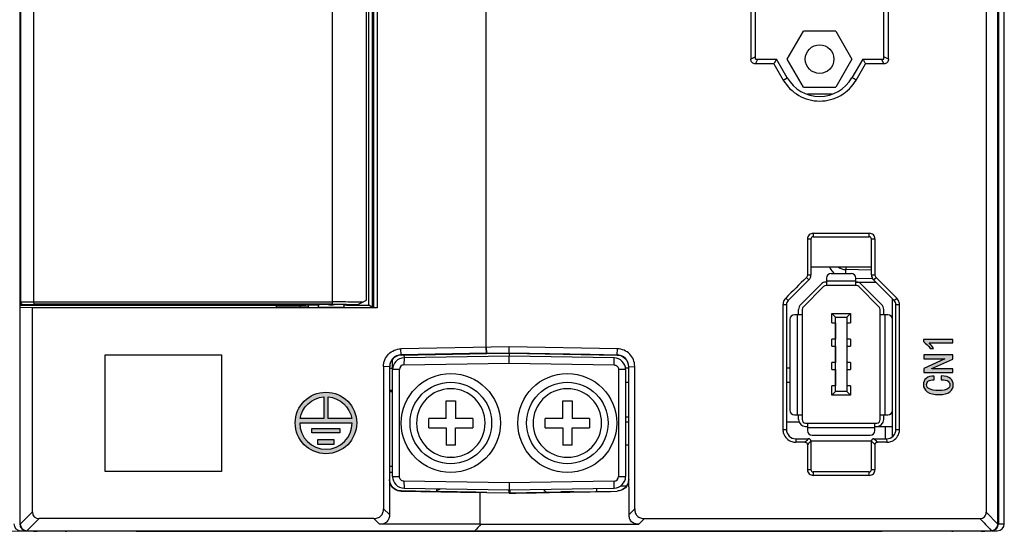
# Model space of a CAD drawing. Units: millimetres. Extents: x 1054 to 1879, y 870 to 1105.
# Drawn here: x 1365 to 1450, y 887 to 931 of the extents above; entities that cross this region are included whole.
import ezdxf

# ---------------------------------------------------------------- set-up
doc = ezdxf.new("R2010")
doc.units = ezdxf.units.MM
doc.header["$LTSCALE"] = 65.395
doc.header["$PDMODE"] = 3
doc.header["$PDSIZE"] = 8
doc.layers.get('0').update_dxf_attribs({"linetype": 'CONTINUOUS'})
doc.layers.get('DEFPOINTS').update_dxf_attribs({"linetype": 'CONTINUOUS'})
doc.layers.add('CENTER', color=7, linetype='CONTINUOUS')
doc.layers.add('layer 1', color=7, linetype='CONTINUOUS')
doc.styles.add('宋体', font='txt')
doc.dimstyles.new('标注样式', dxfattribs={"dimtxt": 7, "dimasz": 6, "dimexe": 2, "dimexo": 0, "dimgap": 2, "dimtad": 1, "dimtoh": 1, "dimdsep": 46, "dimtxsty": '宋体', "dimcen": 0, "dimclrd": 256, "dimclre": 256, "dimclrt": 256, "dimadec": 1, "dimazin": 2, "dimtfac": 1, "dimtmove": 0, "dimatfit": 3, "dimfxl": 1, "dimfrac": 2, "dimlwd": 13, "dimlwe": 13, "dimarcsym": 0})

# ---------------------------------------------------------------- blocks, each defined once
blk = doc.blocks.new('*D13')
at = {"layer": 'CENTER', "color": 5, "lineweight": 13}
for p, q in [((1366.742, 1047.112), (1330.704, 1047.112)), ((1332.704, 1041.112), (1332.704, 893.112)), ((1366.714, 887.112), (1330.704, 887.112))]:
    blk.add_line(p, q, dxfattribs=at)
at = {"layer": 'CENTER', "color": 5}
for points in [[(1331.704, 1041.112), (1333.704, 1041.112), (1332.704, 1047.112)], [(1331.704, 893.112), (1333.704, 893.112), (1332.704, 887.112)]]:
    blk.add_solid(points, dxfattribs=at)
at = {"layer": 'DEFPOINTS', "color": 0}
for p in [(1366.742, 1047.112), (1332.704, 887.112), (1366.714, 887.112)]:
    blk.add_point(p, dxfattribs=at)
at = {"layer": 'CENTER', "color": 5, "insert": (1327.204, 966.814), "char_height": 7, "attachment_point": 5, "rotation": 90, "style": '宋体'}
blk.add_mtext('160', dxfattribs=at)

msp = doc.modelspace()

# ---------------------------------------------------------------- hatches: boundary and pattern name
h = msp.add_hatch(color=256)
edge = h.paths.add_edge_path()
edge.add_spline(control_points=[(1443.266, 903.289), (1443.393, 903.162), (1443.515, 903.001), (1443.632, 902.805), (1443.632, 902.805), (1443.632, 902.805), (1443.354, 902.805), (1443.354, 902.805), (1443.354, 902.805), (1443.188, 903.05), (1442.992, 903.25), (1442.768, 903.406), (1442.768, 903.406), (1442.768, 903.406), (1442.768, 903.582), (1442.768, 903.582), (1442.768, 903.582), (1442.768, 903.582), (1445.287, 903.582), (1445.287, 903.582), (1445.287, 903.582), (1445.287, 903.582), (1445.287, 903.289), (1445.287, 903.289), (1445.287, 903.289), (1445.287, 903.289), (1443.266, 903.289), (1443.266, 903.289)], knot_values=[0, 0, 0, 0, 0.142857, 0.142857, 0.142857, 0.142857, 0.285714, 0.285714, 0.285714, 0.285714, 0.428571, 0.428571, 0.428571, 0.428571, 0.571429, 0.571429, 0.571429, 0.571429, 0.714286, 0.714286, 0.714286, 0.714286, 0.857143, 0.857143, 0.857143, 0.857143, 1, 1, 1, 1], degree=3, periodic=0)
edge = h.paths.add_edge_path()
edge.add_spline(control_points=[(1445.302, 902.263), (1445.302, 902.263), (1445.302, 901.897), (1445.302, 901.897), (1445.302, 901.897), (1445.302, 901.897), (1443.486, 901.092), (1443.486, 901.092), (1443.486, 901.092), (1443.486, 901.092), (1443.486, 901.077), (1443.486, 901.077), (1443.486, 901.077), (1443.486, 901.077), (1445.302, 901.077), (1445.302, 901.077), (1445.302, 901.077), (1445.302, 901.077), (1445.302, 900.74), (1445.302, 900.74), (1445.302, 900.74), (1445.302, 900.74), (1442.797, 900.74), (1442.797, 900.74), (1442.797, 900.74), (1442.797, 900.74), (1442.797, 901.106), (1442.797, 901.106), (1442.797, 901.106), (1442.797, 901.106), (1444.614, 901.912), (1444.614, 901.912), (1444.614, 901.912), (1444.614, 901.912), (1444.614, 901.927), (1444.614, 901.927), (1444.614, 901.927), (1444.614, 901.927), (1442.797, 901.927), (1442.797, 901.927), (1442.797, 901.927), (1442.797, 901.927), (1442.797, 902.263), (1442.797, 902.263), (1442.797, 902.263), (1442.797, 902.263), (1445.302, 902.263), (1445.302, 902.263)], knot_values=[0, 0, 0, 0, 0.083333, 0.083333, 0.083333, 0.083333, 0.166667, 0.166667, 0.166667, 0.166667, 0.25, 0.25, 0.25, 0.25, 0.333333, 0.333333, 0.333333, 0.333333, 0.416667, 0.416667, 0.416667, 0.416667, 0.5, 0.5, 0.5, 0.5, 0.583333, 0.583333, 0.583333, 0.583333, 0.666667, 0.666667, 0.666667, 0.666667, 0.75, 0.75, 0.75, 0.75, 0.833333, 0.833333, 0.833333, 0.833333, 0.916667, 0.916667, 0.916667, 0.916667, 1, 1, 1, 1], degree=3, periodic=0)
edge = h.paths.add_edge_path()
edge.add_spline(control_points=[(1444.306, 900.462), (1444.677, 900.452), (1444.941, 900.373), (1445.097, 900.227), (1445.097, 900.227), (1445.253, 900.081), (1445.332, 899.905), (1445.332, 899.7), (1445.332, 899.7), (1445.332, 899.465), (1445.236, 899.265), (1445.046, 899.099), (1445.046, 899.099), (1444.855, 898.933), (1444.55, 898.85), (1444.13, 898.85), (1444.13, 898.85), (1443.671, 898.85), (1443.33, 898.931), (1443.105, 899.092), (1443.105, 899.092), (1442.88, 899.253), (1442.768, 899.461), (1442.768, 899.715), (1442.768, 899.715), (1442.768, 899.93), (1442.849, 900.108), (1443.01, 900.249), (1443.01, 900.249), (1443.171, 900.391), (1443.398, 900.457), (1443.691, 900.447), (1443.691, 900.447), (1443.691, 900.447), (1443.691, 900.125), (1443.691, 900.125), (1443.691, 900.125), (1443.476, 900.125), (1443.315, 900.09), (1443.207, 900.022), (1443.207, 900.022), (1443.1, 899.954), (1443.046, 899.852), (1443.046, 899.715), (1443.046, 899.715), (1443.046, 899.558), (1443.127, 899.434), (1443.288, 899.341), (1443.288, 899.341), (1443.449, 899.248), (1443.72, 899.202), (1444.101, 899.202), (1444.101, 899.202), (1444.452, 899.202), (1444.699, 899.248), (1444.841, 899.341), (1444.841, 899.341), (1444.982, 899.434), (1445.053, 899.553), (1445.053, 899.7), (1445.053, 899.7), (1445.053, 899.807), (1445.002, 899.905), (1444.899, 899.993), (1444.899, 899.993), (1444.797, 900.081), (1444.599, 900.125), (1444.306, 900.125), (1444.306, 900.125), (1444.306, 900.125), (1444.306, 900.462), (1444.306, 900.462)], knot_values=[0, 0, 0, 0, 0.055556, 0.055556, 0.055556, 0.055556, 0.111111, 0.111111, 0.111111, 0.111111, 0.166667, 0.166667, 0.166667, 0.166667, 0.222222, 0.222222, 0.222222, 0.222222, 0.277778, 0.277778, 0.277778, 0.277778, 0.333333, 0.333333, 0.333333, 0.333333, 0.388889, 0.388889, 0.388889, 0.388889, 0.444444, 0.444444, 0.444444, 0.444444, 0.5, 0.5, 0.5, 0.5, 0.555556, 0.555556, 0.555556, 0.555556, 0.611111, 0.611111, 0.611111, 0.611111, 0.666667, 0.666667, 0.666667, 0.666667, 0.722222, 0.722222, 0.722222, 0.722222, 0.777778, 0.777778, 0.777778, 0.777778, 0.833333, 0.833333, 0.833333, 0.833333, 0.888889, 0.888889, 0.888889, 0.888889, 0.944444, 0.944444, 0.944444, 0.944444, 1, 1, 1, 1], degree=3, periodic=0)
h = msp.add_hatch(color=256)
edge = h.paths.add_edge_path(flags=16)
edge.add_spline(control_points=[(1393.746, 896.413), (1393.746, 895.172), (1392.743, 894.166), (1391.503, 894.163), (1391.503, 894.163), (1390.263, 894.159), (1389.253, 895.172), (1389.247, 896.413), (1389.247, 896.413), (1389.247, 896.413), (1393.746, 896.413), (1393.746, 896.413)], knot_values=[0, 0, 0, 0, 0.333333, 0.333333, 0.333333, 0.333333, 0.666667, 0.666667, 0.666667, 0.666667, 1, 1, 1, 1], degree=3, periodic=0)
edge = h.paths.add_edge_path(flags=0)
edge.add_spline(control_points=[(1392.696, 895.939), (1392.696, 895.939), (1390.297, 895.939), (1390.297, 895.939), (1390.297, 895.939), (1390.297, 895.939), (1390.297, 895.564), (1390.297, 895.564), (1390.297, 895.564), (1390.297, 895.564), (1392.696, 895.564), (1392.696, 895.564), (1392.696, 895.564), (1392.696, 895.564), (1392.696, 895.939), (1392.696, 895.939)], knot_values=[0, 0, 0, 0, 0.25, 0.25, 0.25, 0.25, 0.5, 0.5, 0.5, 0.5, 0.75, 0.75, 0.75, 0.75, 1, 1, 1, 1], degree=3, periodic=0)
edge = h.paths.add_edge_path(flags=0)
edge.add_spline(control_points=[(1390.776, 894.979), (1390.776, 894.979), (1392.216, 894.979), (1392.216, 894.979), (1392.216, 894.979), (1392.216, 894.979), (1392.216, 894.604), (1392.216, 894.604), (1392.216, 894.604), (1392.216, 894.604), (1390.776, 894.604), (1390.776, 894.604), (1390.776, 894.604), (1390.776, 894.604), (1390.776, 894.979), (1390.776, 894.979)], knot_values=[0, 0, 0, 0, 0.25, 0.25, 0.25, 0.25, 0.5, 0.5, 0.5, 0.5, 0.75, 0.75, 0.75, 0.75, 1, 1, 1, 1], degree=3, periodic=0)
edge = h.paths.add_edge_path(flags=16)
edge.add_spline(control_points=[(1391.309, 896.788), (1391.309, 896.788), (1391.31, 898.661), (1391.31, 898.661), (1391.31, 898.661), (1390.283, 898.575), (1389.446, 897.804), (1389.277, 896.788), (1389.277, 896.788), (1389.277, 896.788), (1391.309, 896.788), (1391.309, 896.788)], knot_values=[0, 0, 0, 0, 0.333333, 0.333333, 0.333333, 0.333333, 0.666667, 0.666667, 0.666667, 0.666667, 1, 1, 1, 1], degree=3, periodic=0)
edge = h.paths.add_edge_path(flags=16)
edge.add_spline(control_points=[(1391.684, 898.661), (1391.684, 898.661), (1391.684, 896.788), (1391.684, 896.788), (1391.684, 896.788), (1391.684, 896.788), (1393.716, 896.788), (1393.716, 896.788), (1393.716, 896.788), (1393.547, 897.804), (1392.711, 898.575), (1391.684, 898.661)], knot_values=[0, 0, 0, 0, 0.333333, 0.333333, 0.333333, 0.333333, 0.666667, 0.666667, 0.666667, 0.666667, 1, 1, 1, 1], degree=3, periodic=0)
edge = h.paths.add_edge_path()
edge.add_spline(control_points=[(1394.136, 896.419), (1394.136, 897.877), (1392.955, 899.059), (1391.496, 899.059), (1391.496, 899.059), (1390.039, 899.059), (1388.857, 897.877), (1388.857, 896.419), (1388.857, 896.419), (1388.857, 894.961), (1390.039, 893.779), (1391.496, 893.779), (1391.496, 893.779), (1392.955, 893.779), (1394.136, 894.961), (1394.136, 896.419)], knot_values=[0, 0, 0, 0, 0.25, 0.25, 0.25, 0.25, 0.5, 0.5, 0.5, 0.5, 0.75, 0.75, 0.75, 0.75, 1, 1, 1, 1], degree=3, periodic=0)

# ---------------------------------------------------------------- linework, layer by layer
at = {"color": 7, "linetype": 'Continuous'}
for p, q in [((1365.214, 1046.462), (1365.214, 887.762)), ((1365.264, 887.762), (1365.264, 1046.462)), ((1449.164, 887.762), (1449.164, 1046.462)), ((1449.214, 1046.462), (1449.214, 887.762)), ((1405.26, 902.908), (1405.26, 1046.012)), ((1448.165, 1045.46), (1448.165, 888.765)), ((1449.714, 887.762), (1449.714, 1045.112)), ((1395.488, 906.327), (1395.488, 1005.098)), ((1395.574, 1005.109), (1395.574, 906.316)), ((1395.892, 1005.109), (1395.892, 906.316)), ((1365.301, 906.802), (1365.301, 1004.623)), ((1366.42, 906.809), (1366.42, 1004.616)), ((1392.058, 908.557), (1392.058, 1002.067)), ((1394.958, 1002.067), (1394.958, 909.357)), ((1394.964, 1002.067), (1394.958, 908.557)), ((1427.965, 974.76), (1427.965, 927.664)), ((1428.364, 927.662), (1428.364, 974.762)), ((1439.364, 927.662), (1439.364, 974.762)), ((1439.778, 927.668), (1439.778, 974.757)), ((1395.164, 906.537), (1395.164, 959.237)), ((1431.093, 927.662), (1432.478, 930.062)), ((1435.25, 930.062), (1432.478, 930.062)), ((1435.25, 930.062), (1436.635, 927.662)), ((1428.364, 927.863), (1427.965, 927.664)), ((1439.778, 927.668), (1439.364, 927.872)), ((1428.364, 927.662), (1430.167, 927.662)), ((1428.367, 927.262), (1428.566, 927.662)), ((1429.94, 927.262), (1428.367, 927.262)), ((1429.94, 927.263), (1430.749, 925.862)), ((1431.091, 926.062), (1430.167, 927.662)), ((1432.478, 925.262), (1431.093, 927.662)), ((1436.635, 927.662), (1435.25, 925.262)), ((1437.56, 927.663), (1436.636, 926.062)), ((1436.994, 925.862), (1437.803, 927.263)), ((1437.561, 927.662), (1439.364, 927.662)), ((1439.375, 927.262), (1437.803, 927.262)), ((1439.169, 927.662), (1439.238, 927.529)), ((1439.238, 927.529), (1439.375, 927.262)), ((1430.749, 925.862), (1431.092, 926.062)), ((1432.478, 925.262), (1435.25, 925.262)), ((1434.915, 924.662), (1432.813, 924.662)), ((1433.318, 912.712), (1433.314, 912.412)), ((1433.318, 912.712), (1438.121, 912.712)), ((1438.114, 912.412), (1438.121, 912.712)), ((1433.114, 912.212), (1432.818, 912.212)), ((1432.818, 912.212), (1432.818, 909.125)), ((1433.114, 912.212), (1433.114, 909.125)), ((1433.314, 912.412), (1438.114, 912.412)), ((1438.622, 912.212), (1438.314, 912.212)), ((1438.314, 909.125), (1438.314, 912.212)), ((1438.622, 909.125), (1438.622, 912.212)), ((1433.114, 909.812), (1438.314, 909.812)), ((1434.864, 909.262), (1436.564, 909.262)), ((1438.324, 909.528), (1436.088, 909.587)), ((1436.114, 909.812), (1436.114, 909.587)), ((1392.058, 906.61), (1392.058, 908.557)), ((1394.958, 908.557), (1394.958, 906.954)), ((1394.964, 906.957), (1394.964, 908.557)), ((1432.938, 908.701), (1431.16, 906.923)), ((1432.938, 908.701), (1432.73, 908.913)), ((1432.818, 909.125), (1433.114, 909.125)), ((1434.412, 908.512), (1434.464, 908.512)), ((1434.464, 908.862), (1434.464, 908.212)), ((1434.464, 908.612), (1436.964, 908.612)), ((1436.964, 908.864), (1438.394, 908.827)), ((1436.964, 908.212), (1436.964, 908.862)), ((1436.964, 908.512), (1438.678, 908.512)), ((1438.314, 909.125), (1438.622, 909.125)), ((1438.489, 908.701), (1438.71, 908.913)), ((1438.49, 908.701), (1440.267, 906.923)), ((1432.24, 906.588), (1433.988, 908.337)), ((1434.2, 908.125), (1432.452, 906.376)), ((1437.015, 908.212), (1434.412, 908.212)), ((1438.976, 906.376), (1437.227, 908.125)), ((1437.44, 908.337), (1439.188, 906.588)), ((1365.301, 906.795), (1365.264, 906.757)), ((1366.42, 906.802), (1365.301, 906.802)), ((1366.42, 906.809), (1392.058, 906.809)), ((1394.164, 906.557), (1394.964, 906.957)), ((1431.16, 906.923), (1430.951, 907.135)), ((1440.114, 895.253), (1440.114, 907.077)), ((1440.267, 906.923), (1440.488, 907.135)), ((1365.264, 906.537), (1387.637, 906.537)), ((1366.314, 906.311), (1365.264, 906.334)), ((1365.464, 906.557), (1365.499, 906.593)), ((1365.464, 906.557), (1368.564, 906.557)), ((1365.499, 906.593), (1366.502, 906.61)), ((1395.892, 906.311), (1366.314, 906.311)), ((1366.314, 888.778), (1366.314, 906.311)), ((1392.057, 906.61), (1366.502, 906.61)), ((1368.564, 906.578), (1371.364, 906.578)), ((1368.564, 906.557), (1368.564, 906.578)), ((1371.364, 906.578), (1371.364, 906.557)), ((1371.364, 906.557), (1390.833, 906.557)), ((1387.264, 906.394), (1387.264, 906.537)), ((1387.264, 906.394), (1389.964, 906.394)), ((1387.664, 906.537), (1389.764, 906.537)), ((1389.314, 906.394), (1389.314, 906.537)), ((1389.964, 906.557), (1389.964, 906.394)), ((1390.864, 906.374), (1390.864, 906.564)), ((1393.064, 906.374), (1393.064, 906.564)), ((1393.095, 906.557), (1394.164, 906.557)), ((1393.264, 906.537), (1393.264, 906.564)), ((1393.264, 906.537), (1395.164, 906.537)), ((1395.488, 906.327), (1395.164, 906.537)), ((1431.014, 906.57), (1430.716, 906.57)), ((1430.716, 906.57), (1430.716, 895.862)), ((1431.014, 906.57), (1431.014, 895.862)), ((1432.064, 905.712), (1432.064, 906.164)), ((1432.364, 906.164), (1432.364, 896.712)), ((1439.064, 896.712), (1439.064, 906.164)), ((1439.364, 905.712), (1439.364, 906.164)), ((1440.723, 906.57), (1440.414, 906.57)), ((1440.414, 895.862), (1440.414, 906.57)), ((1440.723, 895.862), (1440.723, 906.57)), ((1431.314, 905.312), (1431.314, 897.512)), ((1432.364, 905.712), (1431.714, 905.712)), ((1431.964, 897.112), (1431.964, 905.712)), ((1434.914, 905.812), (1436.514, 905.812)), ((1434.914, 905.812), (1435.224, 905.502)), ((1434.914, 905.012), (1434.914, 905.812)), ((1434.914, 905.012), (1435.214, 905.012)), ((1435.214, 905.012), (1435.214, 903.612)), ((1435.224, 905.502), (1436.204, 905.502)), ((1435.224, 899.122), (1435.224, 905.502)), ((1436.514, 905.812), (1436.204, 905.502)), ((1436.204, 905.502), (1436.204, 899.122)), ((1436.214, 905.012), (1436.514, 905.012)), ((1436.214, 903.612), (1436.214, 905.012)), ((1436.514, 905.812), (1436.514, 905.012)), ((1439.714, 905.712), (1439.064, 905.712)), ((1439.464, 905.712), (1439.464, 897.112)), ((1435.214, 903.612), (1434.914, 903.612)), ((1434.914, 903.012), (1434.914, 903.612)), ((1436.514, 903.612), (1436.214, 903.612)), ((1436.514, 903.612), (1436.514, 903.012)), ((1407.218, 902.942), (1397.917, 902.78)), ((1397.955, 902.272), (1397.917, 902.78)), ((1405.272, 902.399), (1405.26, 902.908)), ((1405.3, 902.4), (1405.288, 902.909)), ((1416.52, 902.78), (1407.218, 902.942)), ((1407.218, 902.434), (1407.218, 902.942)), ((1416.482, 902.272), (1416.52, 902.78)), ((1434.914, 903.012), (1435.214, 903.012)), ((1435.214, 903.012), (1435.214, 901.612)), ((1436.214, 903.012), (1436.514, 903.012)), ((1436.214, 901.612), (1436.214, 903.012)), ((1397.214, 891.82), (1397.214, 901.883)), ((1405.272, 902.399), (1397.955, 902.272)), ((1397.955, 902.251), (1405.3, 902.379)), ((1398.192, 902.255), (1398.196, 902.005)), ((1398.196, 902.005), (1398.192, 901.405)), ((1407.214, 902.162), (1398.196, 902.005)), ((1405.3, 902.4), (1405.272, 902.399)), ((1405.3, 902.4), (1407.218, 902.433)), ((1405.3, 902.379), (1407.218, 902.412)), ((1407.208, 901.562), (1407.214, 902.162)), ((1407.214, 902.412), (1407.214, 902.162)), ((1416.231, 902.005), (1407.214, 902.162)), ((1407.218, 902.412), (1416.481, 902.251)), ((1416.224, 901.405), (1416.231, 902.005)), ((1416.481, 902.251), (1416.482, 902.272)), ((1396.951, 901.251), (1396.443, 901.28)), ((1396.443, 901.28), (1396.443, 889.054)), ((1396.951, 901.251), (1396.949, 891.568)), ((1396.978, 891.574), (1396.972, 901.251)), ((1396.972, 901.112), (1397.214, 901.112)), ((1397.798, 901.005), (1397.214, 901.005)), ((1397.798, 891.82), (1397.798, 901.005)), ((1398.192, 901.405), (1407.208, 901.562)), ((1407.208, 901.562), (1416.224, 901.405)), ((1417.214, 901.005), (1416.617, 901.005)), ((1416.617, 901.005), (1416.617, 891.82)), ((1417.464, 901.112), (1417.214, 901.112)), ((1417.214, 901.005), (1417.214, 891.82)), ((1417.485, 901.251), (1417.464, 901.251)), ((1417.464, 901.251), (1417.464, 891.578)), ((1417.485, 901.251), (1417.994, 901.28)), ((1417.994, 889.047), (1417.994, 901.28)), ((1431.314, 901.112), (1431.014, 901.112)), ((1435.214, 901.612), (1434.914, 901.612)), ((1434.914, 901.012), (1434.914, 901.612)), ((1434.914, 901.012), (1435.214, 901.012)), ((1435.214, 901.012), (1435.214, 899.612)), ((1436.514, 901.612), (1436.214, 901.612)), ((1436.214, 901.012), (1436.514, 901.012)), ((1436.214, 899.612), (1436.214, 901.012)), ((1436.514, 901.612), (1436.514, 901.012)), ((1397.214, 899.212), (1396.974, 899.212)), ((1396.974, 899.112), (1397.214, 899.112)), ((1417.214, 899.912), (1417.464, 899.912)), ((1431.014, 899.912), (1431.314, 899.912)), ((1435.214, 899.612), (1434.914, 899.612)), ((1434.914, 898.812), (1434.914, 899.612)), ((1434.914, 898.812), (1435.224, 899.122)), ((1436.204, 899.122), (1435.224, 899.122)), ((1436.514, 898.812), (1436.204, 899.122)), ((1436.514, 899.612), (1436.214, 899.612)), ((1436.514, 899.612), (1436.514, 898.812)), ((1401.814, 898.312), (1402.614, 898.312)), ((1401.814, 896.812), (1401.814, 898.312)), ((1402.614, 898.312), (1402.614, 896.812)), ((1411.814, 898.312), (1412.614, 898.312)), ((1411.814, 896.812), (1411.814, 898.312)), ((1412.614, 898.312), (1412.614, 896.812)), ((1436.514, 898.812), (1434.914, 898.812)), ((1401.814, 896.812), (1400.314, 896.812)), ((1400.314, 896.012), (1400.314, 896.812)), ((1404.114, 896.812), (1402.614, 896.812)), ((1404.114, 896.812), (1404.114, 896.012)), ((1411.814, 896.812), (1410.314, 896.812)), ((1410.314, 896.012), (1410.314, 896.812)), ((1414.114, 896.812), (1412.614, 896.812)), ((1414.114, 896.812), (1414.114, 896.012)), ((1417.464, 896.912), (1417.214, 896.912)), ((1431.714, 897.112), (1432.364, 897.112)), ((1432.064, 896.712), (1432.064, 897.112)), ((1439.064, 897.112), (1439.714, 897.112)), ((1439.364, 896.712), (1439.364, 897.112)), ((1400.314, 896.012), (1401.814, 896.012)), ((1401.814, 896.012), (1401.814, 894.512)), ((1402.614, 896.012), (1404.114, 896.012)), ((1402.614, 894.512), (1402.614, 896.012)), ((1410.314, 896.012), (1411.814, 896.012)), ((1411.814, 896.012), (1411.814, 894.512)), ((1412.614, 896.012), (1414.114, 896.012)), ((1412.614, 894.512), (1412.614, 896.012)), ((1417.214, 896.512), (1417.464, 896.512)), ((1430.716, 895.862), (1431.014, 895.862)), ((1431.014, 896.512), (1432.103, 896.512)), ((1432.664, 896.412), (1438.764, 896.412)), ((1432.664, 896.112), (1432.814, 896.112)), ((1432.814, 896.412), (1432.814, 895.762)), ((1438.614, 896.012), (1432.814, 896.012)), ((1438.614, 895.762), (1438.614, 896.412)), ((1438.614, 896.112), (1440.114, 896.112)), ((1439.514, 895.062), (1439.514, 896.112)), ((1440.414, 895.862), (1440.723, 895.862)), ((1431.814, 895.062), (1432.91, 895.063)), ((1431.814, 895.062), (1431.817, 894.762)), ((1438.314, 894.862), (1433.114, 894.862)), ((1433.114, 894.856), (1433.114, 892.412)), ((1433.214, 895.362), (1438.214, 895.362)), ((1438.314, 892.412), (1438.314, 894.859)), ((1438.523, 895.063), (1439.614, 895.062)), ((1439.614, 895.062), (1439.622, 894.762)), ((1402.614, 894.512), (1401.814, 894.512)), ((1412.614, 894.512), (1411.814, 894.512)), ((1417.464, 894.512), (1417.214, 894.512)), ((1432.818, 894.552), (1432.818, 892.412)), ((1438.622, 892.412), (1438.622, 894.548)), ((1402.237, 893.468), (1402.214, 893.468)), ((1412.237, 893.468), (1412.214, 893.468)), ((1396.977, 892.712), (1397.214, 892.712)), ((1432.818, 892.412), (1433.114, 892.412)), ((1438.314, 892.412), (1438.622, 892.412)), ((1396.949, 891.568), (1396.952, 888.554)), ((1397.214, 892.157), (1396.977, 892.157)), ((1397.214, 891.82), (1397.798, 891.82)), ((1416.617, 891.82), (1417.214, 891.82)), ((1417.464, 891.578), (1417.485, 891.573)), ((1438.114, 892.212), (1433.314, 892.212)), ((1433.314, 892.212), (1433.318, 891.912)), ((1438.121, 891.912), (1433.318, 891.912)), ((1438.121, 891.912), (1438.114, 892.212)), ((1407.208, 891.263), (1398.192, 891.42)), ((1398.192, 891.42), (1398.196, 890.82)), ((1398.196, 890.82), (1407.214, 890.662)), ((1401.014, 890.523), (1401.014, 890.771)), ((1401.014, 890.612), (1401.32, 890.765)), ((1407.11, 890.664), (1407.214, 890.612)), ((1416.224, 891.42), (1407.208, 891.263)), ((1407.208, 891.262), (1407.214, 890.662)), ((1407.214, 890.662), (1416.231, 890.82)), ((1407.264, 890.662), (1407.264, 890.413)), ((1410.174, 890.714), (1410.395, 890.468)), ((1414.714, 890.793), (1414.714, 890.543)), ((1416.231, 890.82), (1416.224, 891.42)), ((1416.772, 891.012), (1417.269, 891.012)), ((1401.668, 890.511), (1397.946, 890.576)), ((1397.946, 890.574), (1397.946, 890.553)), ((1397.946, 890.553), (1404.742, 890.435)), ((1402.768, 890.49), (1401.668, 890.509)), ((1405.3, 890.425), (1404.742, 890.435)), ((1404.742, 887.713), (1404.742, 890.435)), ((1407.218, 890.391), (1405.3, 890.425)), ((1405.303, 890.446), (1407.218, 890.413)), ((1407.214, 890.413), (1407.214, 890.612)), ((1407.218, 890.413), (1411.668, 890.49)), ((1412.768, 890.509), (1411.668, 890.49)), ((1412.768, 890.509), (1416.481, 890.574)), ((1396.952, 888.554), (1396.443, 889.054)), ((1417.994, 889.047), (1417.51, 888.548)), ((1366.314, 888.778), (1365.265, 887.729)), ((1365.83, 887.163), (1366.88, 888.212)), ((1395.594, 888.212), (1366.88, 888.212)), ((1395.594, 888.212), (1396.103, 887.713)), ((1418.34, 887.715), (1418.823, 888.213)), ((1418.823, 888.212), (1447.613, 888.212)), ((1449.162, 887.72), (1448.165, 888.765)), ((1404.742, 887.713), (1396.106, 887.713)), ((1404.792, 887.715), (1418.34, 887.715)), ((1449.214, 887.762), (1449.714, 887.762)), ((1365.314, 887.162), (1365.814, 887.162)), ((1365.864, 887.162), (1448.564, 887.162)), ((1369.114, 887.112), (1366.714, 887.112)), ((1375.314, 887.112), (1439.114, 887.112)), ((1387.214, 887.162), (1387.214, 887.112)), ((1447.714, 887.112), (1445.314, 887.112)), ((1448.591, 887.189), (1448.614, 887.165)), ((1448.614, 887.162), (1449.114, 887.162))]:
    msp.add_line(p, q, dxfattribs=at)
msp.add_lwpolyline([(1372.546, 902.261), (1382.546, 902.261), (1382.546, 892.261), (1372.546, 892.261)], close=True)
for centre, radius in [((1433.864, 927.662), 1.23), ((1402.214, 896.412), 4.25), ((1412.214, 896.412), 4.25), ((1402.214, 896.412), 3.5), ((1412.214, 896.412), 3.5)]:
    msp.add_circle(centre, radius, dxfattribs=at)
for centre, radius, start, end in [((1433.864, 927.662), 3.201, 209.99784, 329.99999), ((1431.72, 916.853), 10.439, 59.65377, 61.90421), ((1436.19, 923.699), 1.655, 144.31567, 145.97093), ((1433.314, 912.212), 0.2, 90, 180), ((1438.114, 912.212), 0.2, 360, 90), ((1434.864, 908.862), 0.4, 90, 180), ((1436.189, 910.522), 1.652, 223.53343, 230.11517), ((1436.114, 910.587), 1, 231.98055, 268.5), ((1436.564, 908.862), 0.4, 0, 90), ((2082.528, 257.018), 920.437, 134.907716, 135.064273), ((1432.514, 909.125), 0.6, 315, 360), ((1434.412, 907.912), 0.6, 90, 135), ((1437.015, 907.912), 0.6, 45, 90), ((1438.914, 909.125), 0.6, 180, 225), ((789.328, 257.435), 919.847, 44.935676, 45.092334), ((1434.412, 907.912), 0.3, 90, 135), ((1437.015, 907.912), 0.3, 45, 90), ((1431.519, 906.567), 0.804, 135.01441, 149.94708), ((1431.514, 906.57), 0.5, 135, 180), ((1439.914, 906.57), 0.5, 0, 45), ((1439.92, 906.567), 0.803, 30.05324, 44.99229), ((1392.94, 904.13), 2.432, 86.34805, 86.90576), ((1432.664, 906.164), 0.6, 135, 180), ((1432.664, 906.164), 0.3, 135, 180), ((1438.764, 906.164), 0.3, 0, 45), ((1438.764, 906.164), 0.6, 0, 45), ((1431.714, 905.312), 0.4, 90, 180), ((1439.714, 905.312), 0.4, 0, 90), ((1397.973, 901.251), 1.021, 91.00304, 179.99351), ((1397.972, 901.251), 1, 90.99754, 179.99999), ((1398.214, 901.005), 1, 90.99974, 179.99998), ((1416.214, 901.005), 1, 0, 89), ((1398.199, 901.005), 0.4, 90.95922, 179.97552), ((1402.214, 896.412), 2.944, 90.45331, 270), ((1402.211, 896.412), 2.944, 89.94415, 90.39746), ((1402.214, 896.412), 2.944, 270.4533, 90), ((1412.214, 896.412), 2.944, 90.45331, 270), ((1412.211, 896.412), 2.944, 89.94415, 90.39746), ((1412.214, 896.412), 2.944, 270.4533, 90), ((1431.714, 897.512), 0.4, 180, 270), ((1439.714, 897.512), 0.4, 270, 0), ((1432.664, 896.712), 0.6, 180, 270), ((1432.664, 896.712), 0.3, 180, 270), ((1438.764, 896.712), 0.6, 270, 0), ((1438.764, 896.712), 0.3, 270, 0), ((1431.827, 895.864), 1.111, 180.10511, 197.99322), ((1431.814, 895.862), 0.8, 180, 270), ((1433.214, 895.762), 0.4, 180, 270), ((1438.214, 895.762), 0.4, 270, 0), ((1439.614, 895.862), 0.8, 270, 360), ((1439.611, 895.865), 1.112, 342.01078, 359.87794), ((1431.817, 895.863), 1.101, 198.09188, 251.95071), ((1432.914, 894.862), 0.2, 358.03939, 91.07763), ((1438.514, 894.862), 0.2, 87.36105, 180.95003), ((1439.622, 895.863), 1.101, 288.0513, 341.90968), ((1439.622, 895.868), 1.106, 270.01357, 287.98987), ((1433.314, 892.412), 0.2, 180, 270), ((1438.114, 892.412), 0.2, 270, 0), ((1398.214, 891.82), 1, 180, 269), ((1416.217, 891.82), 0.4, 270.96098, 359.97567), ((1416.214, 891.82), 1, 270.99991, 359.9999), ((1365.314, 887.762), 0.6, 180, 269.99999), ((1365.814, 887.762), 0.6, 180, 270), ((1365.864, 887.762), 0.6, 180, 270), ((1448.344, 847.207), 59.478, 137.07457, 137.7964), ((1448.564, 887.762), 0.6, 270, 0), ((1448.614, 887.762), 0.6, 270, 0), ((1449.114, 887.762), 0.6, 270, 0), ((1366.714, 889.112), 2, 260.6983, 270.00215), ((1369.114, 887.612), 0.5, 270, 294.93485), ((1375.314, 887.612), 0.5, 247.49784, 270), ((1439.114, 887.612), 0.5, 270, 294.9344), ((1445.314, 887.612), 0.5, 245.06559, 270), ((1447.714, 889.112), 2, 270, 279.30307)]:
    msp.add_arc(centre, radius, start, end, dxfattribs=at)
for centre, major_axis, ratio, start_param, end_param in [((1365.464, 906.757), (0.141, 0.141), 0.999695, -3.926839, -2.356347), ((1367.445, 889.344), (0.98, 0.98), 0.57735, 2.617994, 3.665191)]:
    msp.add_ellipse(centre, major_axis=major_axis, ratio=ratio, start_param=start_param, end_param=end_param, dxfattribs=at)
for points, knots in [([(1428.367, 927.262), (1428.264, 927.262), (1428.047, 927.344), (1427.965, 927.562), (1427.965, 927.664)], [0, 0, 0, 0, 0.500039, 1, 1, 1, 1]), ([(1437.563, 927.661), (1437.602, 927.594), (1437.688, 927.465), (1437.764, 927.33), (1437.803, 927.263)], [0, 0, 0, 0, 0.498054, 1, 1, 1, 1]), ([(1439.778, 927.668), (1439.778, 927.564), (1439.697, 927.345), (1439.478, 927.262), (1439.375, 927.262)], [0, 0, 0, 0, 0.500242, 1, 1, 1, 1]), ([(1430.749, 925.862), (1431.061, 925.323), (1431.987, 924.395), (1433.872, 923.895), (1435.756, 924.395), (1436.683, 925.323), (1436.994, 925.862)], [0, 0, 0, 0, 0.250017, 0.500004, 0.749991, 1, 1, 1, 1]), ([(1436.088, 909.587), (1436.09, 909.587), (1436.088, 909.576), (1436.091, 909.563), (1436.091, 909.535), (1436.092, 909.482), (1436.091, 909.391), (1436.09, 909.314), (1436.09, 909.27)], [0, 0, 0, 0, 0.017675, 0.06844, 0.151824, 0.266892, 0.583827, 1, 1, 1, 1]), ([(1365.301, 906.795), (1365.3, 906.756), (1365.323, 906.677), (1365.386, 906.625), (1365.42, 906.61)], [0, 0, 0, 0, 0.509962, 1, 1, 1, 1]), ([(1366.502, 906.61), (1366.475, 906.611), (1366.426, 906.691), (1366.42, 906.761), (1366.42, 906.809)], [0, 0, 0, 0, 0.355617, 1, 1, 1, 1]), ([(1394.619, 906.785), (1394.263, 906.796), (1393.41, 906.806), (1392.556, 906.81), (1392.058, 906.81)], [0, 0, 0, 0, 0.416711, 1, 1, 1, 1]), ([(1390.854, 906.572), (1390.841, 906.572), (1390.819, 906.57), (1390.789, 906.57), (1390.776, 906.566), (1390.764, 906.566), (1390.764, 906.564)], [0, 0, 0, 0, 0.432259, 0.743894, 0.933092, 1, 1, 1, 1]), ([(1393.074, 906.572), (1392.927, 906.579), (1392.557, 906.583), (1391.964, 906.587), (1391.371, 906.583), (1391.001, 906.579), (1390.854, 906.572)], [0, 0, 0, 0, 0.199078, 0.499985, 0.800898, 1, 1, 1, 1]), ([(1390.864, 906.374), (1390.864, 906.372), (1390.874, 906.371), (1390.887, 906.368), (1390.915, 906.367), (1390.969, 906.363), (1391.061, 906.36), (1391.196, 906.356), (1391.361, 906.353), (1391.62, 906.35), (1391.824, 906.349), (1391.965, 906.349)], [0, 0, 0, 0, 0.005278, 0.019815, 0.043761, 0.076858, 0.169253, 0.293554, 0.444902, 0.617646, 1, 1, 1, 1]), ([(1391.965, 906.349), (1392.105, 906.349), (1392.309, 906.35), (1392.568, 906.353), (1392.732, 906.356), (1392.867, 906.36), (1392.959, 906.363), (1393.013, 906.367), (1393.041, 906.368), (1393.053, 906.371), (1393.064, 906.372), (1393.064, 906.374)], [0, 0, 0, 0, 0.382464, 0.555197, 0.706518, 0.830794, 0.92316, 0.956252, 0.980191, 0.99472, 1, 1, 1, 1]), ([(1392.057, 906.61), (1392.266, 906.61), (1392.99, 906.608), (1393.715, 906.603), (1394.23, 906.591)], [0, 0, 0, 0, 0.287857, 1, 1, 1, 1]), ([(1393.164, 906.564), (1393.164, 906.566), (1393.152, 906.566), (1393.139, 906.57), (1393.109, 906.57), (1393.087, 906.572), (1393.074, 906.572)], [0, 0, 0, 0, 0.066913, 0.256113, 0.567751, 1, 1, 1, 1]), ([(1396.443, 901.28), (1396.443, 901.659), (1396.755, 902.447), (1397.538, 902.773), (1397.917, 902.78)], [0, 0, 0, 0, 0.499998, 1, 1, 1, 1]), ([(1417.994, 901.28), (1417.993, 901.473), (1417.918, 901.863), (1417.59, 902.357), (1417.101, 902.694), (1416.713, 902.776), (1416.52, 902.78)], [0, 0, 0, 0, 0.250057, 0.50005, 0.750008, 1, 1, 1, 1]), ([(1416.481, 902.251), (1416.734, 902.246), (1417.256, 902.029), (1417.463, 901.503), (1417.464, 901.251)], [0, 0, 0, 0, 0.499959, 1, 1, 1, 1]), ([(1417.485, 901.251), (1417.484, 901.509), (1417.272, 902.045), (1416.739, 902.267), (1416.482, 902.272)], [0, 0, 0, 0, 0.500027, 1, 1, 1, 1]), ([(1416.224, 901.405), (1416.325, 901.4), (1416.534, 901.319), (1416.617, 901.106), (1416.617, 901.005)], [0, 0, 0, 0, 0.499662, 1, 1, 1, 1]), ([(1432.606, 894.762), (1432.661, 894.762), (1432.781, 894.727), (1432.818, 894.607), (1432.818, 894.552)], [0, 0, 0, 0, 0.500402, 1, 1, 1, 1]), ([(1438.622, 894.548), (1438.622, 894.603), (1438.657, 894.725), (1438.778, 894.762), (1438.834, 894.762)], [0, 0, 0, 0, 0.500625, 1, 1, 1, 1]), ([(1397.946, 890.553), (1397.815, 890.556), (1397.551, 890.611), (1397.221, 890.839), (1396.993, 891.172), (1396.949, 891.438), (1396.948, 891.568)], [0, 0, 0, 0, 0.250035, 0.499927, 0.750142, 1, 1, 1, 1]), ([(1397.03, 891.216), (1397.018, 891.248), (1396.981, 891.364), (1396.967, 891.487), (1396.969, 891.574)], [0, 0, 0, 0, 0.283963, 1, 1, 1, 1]), ([(1398.192, 891.42), (1398.091, 891.425), (1397.882, 891.506), (1397.798, 891.719), (1397.798, 891.82)], [0, 0, 0, 0, 0.499607, 1, 1, 1, 1]), ([(1417.463, 891.578), (1417.463, 891.449), (1417.415, 891.188), (1417.197, 890.857), (1416.87, 890.632), (1416.61, 890.577), (1416.481, 890.574)], [0, 0, 0, 0, 0.250045, 0.500048, 0.750036, 1, 1, 1, 1]), ([(1417.489, 891.573), (1417.488, 891.315), (1417.271, 890.78), (1416.739, 890.558), (1416.482, 890.553)], [0, 0, 0, 0, 0.500274, 1, 1, 1, 1]), ([(1417.51, 888.548), (1417.51, 888.8), (1417.509, 889.304), (1417.513, 890.061), (1417.509, 890.817), (1417.496, 891.321), (1417.496, 891.573)], [0, 0, 0, 0, 0.250006, 0.500024, 0.750015, 1, 1, 1, 1]), ([(1397.946, 890.576), (1397.751, 890.58), (1397.354, 890.704), (1397.1, 891.034), (1397.03, 891.216)], [0, 0, 0, 0, 0.499877, 1, 1, 1, 1]), ([(1395.594, 888.212), (1395.706, 888.212), (1395.933, 888.241), (1396.235, 888.415), (1396.413, 888.715), (1396.443, 888.941), (1396.443, 889.054)], [0, 0, 0, 0, 0.250513, 0.500054, 0.749537, 1, 1, 1, 1]), ([(1417.994, 889.047), (1417.994, 888.936), (1418.022, 888.713), (1418.194, 888.416), (1418.489, 888.241), (1418.712, 888.213), (1418.823, 888.213)], [0, 0, 0, 0, 0.250534, 0.50006, 0.749531, 1, 1, 1, 1]), ([(1396.952, 888.554), (1396.952, 888.442), (1396.922, 888.216), (1396.744, 887.917), (1396.444, 887.742), (1396.218, 887.713), (1396.106, 887.713)], [0, 0, 0, 0, 0.250466, 0.499964, 0.749509, 1, 1, 1, 1]), ([(1418.34, 887.715), (1418.229, 887.715), (1418.006, 887.743), (1417.71, 887.918), (1417.538, 888.215), (1417.51, 888.438), (1417.51, 888.548)], [0, 0, 0, 0, 0.250468, 0.499941, 0.749463, 1, 1, 1, 1]), ([(1447.613, 888.213), (1447.757, 888.213), (1448.075, 888.303), (1448.165, 888.622), (1448.165, 888.765)], [0, 0, 0, 0, 0.499818, 1, 1, 1, 1])]:
    msp.add_open_spline(points, degree=3, knots=knots, dxfattribs=at)
for points in [[(1430.168, 927.663), (1430.092, 927.53), (1430.016, 927.396), (1429.94, 927.263)], [(1433.318, 912.712), (1433.191, 912.713), (1433.055, 912.656), (1432.964, 912.566)], [(1438.475, 912.566), (1438.385, 912.656), (1438.249, 912.713), (1438.121, 912.712)], [(1432.964, 912.566), (1432.874, 912.476), (1432.818, 912.34), (1432.818, 912.212)], [(1438.622, 912.212), (1438.622, 912.34), (1438.565, 912.476), (1438.475, 912.566)], [(1434.701, 909.804), (1434.775, 909.651), (1434.874, 909.508), (1434.991, 909.385)], [(1432.818, 909.125), (1432.818, 909.049), (1432.784, 908.967), (1432.73, 908.913)], [(1438.71, 908.913), (1438.655, 908.967), (1438.622, 909.049), (1438.622, 909.125)], [(1430.824, 906.97), (1430.755, 906.85), (1430.717, 906.708), (1430.716, 906.57)], [(1440.723, 906.57), (1440.723, 906.708), (1440.685, 906.85), (1440.616, 906.97)], [(1365.42, 906.61), (1365.445, 906.599), (1365.472, 906.593), (1365.499, 906.593)], [(1391.698, 906.584), (1391.783, 906.554), (1391.874, 906.537), (1391.964, 906.537)], [(1391.964, 906.537), (1392.054, 906.537), (1392.145, 906.554), (1392.229, 906.584)], [(1407.218, 902.433), (1410.306, 902.38), (1413.394, 902.326), (1416.482, 902.272)], [(1417.496, 891.573), (1417.496, 894.799), (1417.485, 898.025), (1417.485, 901.251)], [(1432.91, 895.063), (1432.808, 894.963), (1432.706, 894.864), (1432.606, 894.762)], [(1433.114, 894.856), (1433.017, 894.753), (1432.919, 894.65), (1432.818, 894.552)], [(1438.314, 894.859), (1438.416, 894.755), (1438.518, 894.65), (1438.622, 894.548)], [(1438.523, 895.063), (1438.628, 894.965), (1438.734, 894.866), (1438.834, 894.762)], [(1431.476, 894.817), (1431.586, 894.781), (1431.702, 894.762), (1431.817, 894.762)], [(1432.606, 894.762), (1432.343, 894.762), (1432.08, 894.762), (1431.817, 894.762)], [(1439.622, 894.762), (1439.359, 894.762), (1439.097, 894.762), (1438.834, 894.762)], [(1432.818, 892.412), (1432.818, 892.285), (1432.874, 892.149), (1432.964, 892.059)], [(1438.475, 892.059), (1438.565, 892.149), (1438.622, 892.285), (1438.622, 892.412)], [(1432.964, 892.059), (1433.055, 891.969), (1433.191, 891.912), (1433.318, 891.912)], [(1438.121, 891.912), (1438.249, 891.912), (1438.385, 891.969), (1438.475, 892.059)], [(1405.303, 890.446), (1404.458, 890.461), (1403.613, 890.477), (1402.768, 890.492)], [(1407.218, 890.391), (1410.306, 890.444), (1413.394, 890.498), (1416.482, 890.553)], [(1447.613, 888.213), (1447.939, 887.872), (1448.265, 887.53), (1448.591, 887.189)], [(1404.742, 887.713), (1404.759, 887.714), (1404.775, 887.713), (1404.792, 887.715)]]:
    msp.add_open_spline(points, degree=3, dxfattribs=at)
at = {"layer": 'layer 1'}
for points, knots in [([(1443.266, 903.289), (1443.393, 903.162), (1443.515, 903.001), (1443.632, 902.805), (1443.632, 902.805), (1443.632, 902.805), (1443.354, 902.805), (1443.354, 902.805), (1443.354, 902.805), (1443.188, 903.05), (1442.992, 903.25), (1442.768, 903.406), (1442.768, 903.406), (1442.768, 903.406), (1442.768, 903.582), (1442.768, 903.582), (1442.768, 903.582), (1442.768, 903.582), (1445.287, 903.582), (1445.287, 903.582), (1445.287, 903.582), (1445.287, 903.582), (1445.287, 903.289), (1445.287, 903.289), (1445.287, 903.289), (1445.287, 903.289), (1443.266, 903.289), (1443.266, 903.289)], [0, 0, 0, 0, 0.142857, 0.142857, 0.142857, 0.142857, 0.285714, 0.285714, 0.285714, 0.285714, 0.428571, 0.428571, 0.428571, 0.428571, 0.571429, 0.571429, 0.571429, 0.571429, 0.714286, 0.714286, 0.714286, 0.714286, 0.857143, 0.857143, 0.857143, 0.857143, 1, 1, 1, 1]), ([(1445.302, 902.263), (1445.302, 902.263), (1445.302, 901.897), (1445.302, 901.897), (1445.302, 901.897), (1445.302, 901.897), (1443.486, 901.092), (1443.486, 901.092), (1443.486, 901.092), (1443.486, 901.092), (1443.486, 901.077), (1443.486, 901.077), (1443.486, 901.077), (1443.486, 901.077), (1445.302, 901.077), (1445.302, 901.077), (1445.302, 901.077), (1445.302, 901.077), (1445.302, 900.74), (1445.302, 900.74), (1445.302, 900.74), (1445.302, 900.74), (1442.797, 900.74), (1442.797, 900.74), (1442.797, 900.74), (1442.797, 900.74), (1442.797, 901.106), (1442.797, 901.106), (1442.797, 901.106), (1442.797, 901.106), (1444.614, 901.912), (1444.614, 901.912), (1444.614, 901.912), (1444.614, 901.912), (1444.614, 901.927), (1444.614, 901.927), (1444.614, 901.927), (1444.614, 901.927), (1442.797, 901.927), (1442.797, 901.927), (1442.797, 901.927), (1442.797, 901.927), (1442.797, 902.263), (1442.797, 902.263), (1442.797, 902.263), (1442.797, 902.263), (1445.302, 902.263), (1445.302, 902.263)], [0, 0, 0, 0, 0.083333, 0.083333, 0.083333, 0.083333, 0.166667, 0.166667, 0.166667, 0.166667, 0.25, 0.25, 0.25, 0.25, 0.333333, 0.333333, 0.333333, 0.333333, 0.416667, 0.416667, 0.416667, 0.416667, 0.5, 0.5, 0.5, 0.5, 0.583333, 0.583333, 0.583333, 0.583333, 0.666667, 0.666667, 0.666667, 0.666667, 0.75, 0.75, 0.75, 0.75, 0.833333, 0.833333, 0.833333, 0.833333, 0.916667, 0.916667, 0.916667, 0.916667, 1, 1, 1, 1]), ([(1444.306, 900.462), (1444.677, 900.452), (1444.941, 900.373), (1445.097, 900.227), (1445.097, 900.227), (1445.253, 900.081), (1445.332, 899.905), (1445.332, 899.7), (1445.332, 899.7), (1445.332, 899.465), (1445.236, 899.265), (1445.046, 899.099), (1445.046, 899.099), (1444.855, 898.933), (1444.55, 898.85), (1444.13, 898.85), (1444.13, 898.85), (1443.671, 898.85), (1443.33, 898.931), (1443.105, 899.092), (1443.105, 899.092), (1442.88, 899.253), (1442.768, 899.461), (1442.768, 899.715), (1442.768, 899.715), (1442.768, 899.93), (1442.849, 900.108), (1443.01, 900.249), (1443.01, 900.249), (1443.171, 900.391), (1443.398, 900.457), (1443.691, 900.447), (1443.691, 900.447), (1443.691, 900.447), (1443.691, 900.125), (1443.691, 900.125), (1443.691, 900.125), (1443.476, 900.125), (1443.315, 900.09), (1443.207, 900.022), (1443.207, 900.022), (1443.1, 899.954), (1443.046, 899.852), (1443.046, 899.715), (1443.046, 899.715), (1443.046, 899.558), (1443.127, 899.434), (1443.288, 899.341), (1443.288, 899.341), (1443.449, 899.248), (1443.72, 899.202), (1444.101, 899.202), (1444.101, 899.202), (1444.452, 899.202), (1444.699, 899.248), (1444.841, 899.341), (1444.841, 899.341), (1444.982, 899.434), (1445.053, 899.553), (1445.053, 899.7), (1445.053, 899.7), (1445.053, 899.807), (1445.002, 899.905), (1444.899, 899.993), (1444.899, 899.993), (1444.797, 900.081), (1444.599, 900.125), (1444.306, 900.125), (1444.306, 900.125), (1444.306, 900.125), (1444.306, 900.462), (1444.306, 900.462)], [0, 0, 0, 0, 0.055556, 0.055556, 0.055556, 0.055556, 0.111111, 0.111111, 0.111111, 0.111111, 0.166667, 0.166667, 0.166667, 0.166667, 0.222222, 0.222222, 0.222222, 0.222222, 0.277778, 0.277778, 0.277778, 0.277778, 0.333333, 0.333333, 0.333333, 0.333333, 0.388889, 0.388889, 0.388889, 0.388889, 0.444444, 0.444444, 0.444444, 0.444444, 0.5, 0.5, 0.5, 0.5, 0.555556, 0.555556, 0.555556, 0.555556, 0.611111, 0.611111, 0.611111, 0.611111, 0.666667, 0.666667, 0.666667, 0.666667, 0.722222, 0.722222, 0.722222, 0.722222, 0.777778, 0.777778, 0.777778, 0.777778, 0.833333, 0.833333, 0.833333, 0.833333, 0.888889, 0.888889, 0.888889, 0.888889, 0.944444, 0.944444, 0.944444, 0.944444, 1, 1, 1, 1])]:
    msp.add_open_spline(points, degree=3, knots=knots, dxfattribs=at)
at = {"layer": 'layer 1', "lineweight": 30}
for points, knots in [([(1394.136, 896.419), (1394.136, 897.877), (1392.955, 899.059), (1391.496, 899.059), (1391.496, 899.059), (1390.039, 899.059), (1388.857, 897.877), (1388.857, 896.419), (1388.857, 896.419), (1388.857, 894.961), (1390.039, 893.779), (1391.496, 893.779), (1391.496, 893.779), (1392.955, 893.779), (1394.136, 894.961), (1394.136, 896.419)], [0, 0, 0, 0, 0.25, 0.25, 0.25, 0.25, 0.5, 0.5, 0.5, 0.5, 0.75, 0.75, 0.75, 0.75, 1, 1, 1, 1]), ([(1391.309, 896.788), (1391.309, 896.788), (1391.31, 898.661), (1391.31, 898.661), (1391.31, 898.661), (1390.283, 898.575), (1389.446, 897.804), (1389.277, 896.788), (1389.277, 896.788), (1389.277, 896.788), (1391.309, 896.788), (1391.309, 896.788)], [0, 0, 0, 0, 0.333333, 0.333333, 0.333333, 0.333333, 0.666667, 0.666667, 0.666667, 0.666667, 1, 1, 1, 1]), ([(1391.684, 898.661), (1391.684, 898.661), (1391.684, 896.788), (1391.684, 896.788), (1391.684, 896.788), (1391.684, 896.788), (1393.716, 896.788), (1393.716, 896.788), (1393.716, 896.788), (1393.547, 897.804), (1392.711, 898.575), (1391.684, 898.661)], [0, 0, 0, 0, 0.333333, 0.333333, 0.333333, 0.333333, 0.666667, 0.666667, 0.666667, 0.666667, 1, 1, 1, 1]), ([(1393.746, 896.413), (1393.746, 895.172), (1392.743, 894.166), (1391.503, 894.163), (1391.503, 894.163), (1390.263, 894.159), (1389.253, 895.172), (1389.247, 896.413), (1389.247, 896.413), (1389.247, 896.413), (1393.746, 896.413), (1393.746, 896.413)], [0, 0, 0, 0, 0.333333, 0.333333, 0.333333, 0.333333, 0.666667, 0.666667, 0.666667, 0.666667, 1, 1, 1, 1]), ([(1392.696, 895.939), (1392.696, 895.939), (1390.297, 895.939), (1390.297, 895.939), (1390.297, 895.939), (1390.297, 895.939), (1390.297, 895.564), (1390.297, 895.564), (1390.297, 895.564), (1390.297, 895.564), (1392.696, 895.564), (1392.696, 895.564), (1392.696, 895.564), (1392.696, 895.564), (1392.696, 895.939), (1392.696, 895.939)], [0, 0, 0, 0, 0.25, 0.25, 0.25, 0.25, 0.5, 0.5, 0.5, 0.5, 0.75, 0.75, 0.75, 0.75, 1, 1, 1, 1]), ([(1390.776, 894.979), (1390.776, 894.979), (1392.216, 894.979), (1392.216, 894.979), (1392.216, 894.979), (1392.216, 894.979), (1392.216, 894.604), (1392.216, 894.604), (1392.216, 894.604), (1392.216, 894.604), (1390.776, 894.604), (1390.776, 894.604), (1390.776, 894.604), (1390.776, 894.604), (1390.776, 894.979), (1390.776, 894.979)], [0, 0, 0, 0, 0.25, 0.25, 0.25, 0.25, 0.5, 0.5, 0.5, 0.5, 0.75, 0.75, 0.75, 0.75, 1, 1, 1, 1])]:
    msp.add_open_spline(points, degree=3, knots=knots, dxfattribs=at)

# ---------------------------------------------------------------- dimensions: what is measured, and where the dimension line sits
at = {"layer": 'CENTER', "color": 5}
dim = msp.add_linear_dim(base=(1332.704, 887.112), p1=(1366.742, 1047.112), p2=(1366.714, 887.112), angle=90, dimstyle='标注样式', override={"dimclrd": 5, "dimclre": 5, "dimclrt": 5, "dimtp": 1, "dimtm": 1}, dxfattribs=at)
dim.commit()
dim.dimension.update_dxf_attribs({"geometry": '*D13', "text_midpoint": (1332.704, 966.814), "dimtype": 160})

doc.saveas('drawing.dxf')
